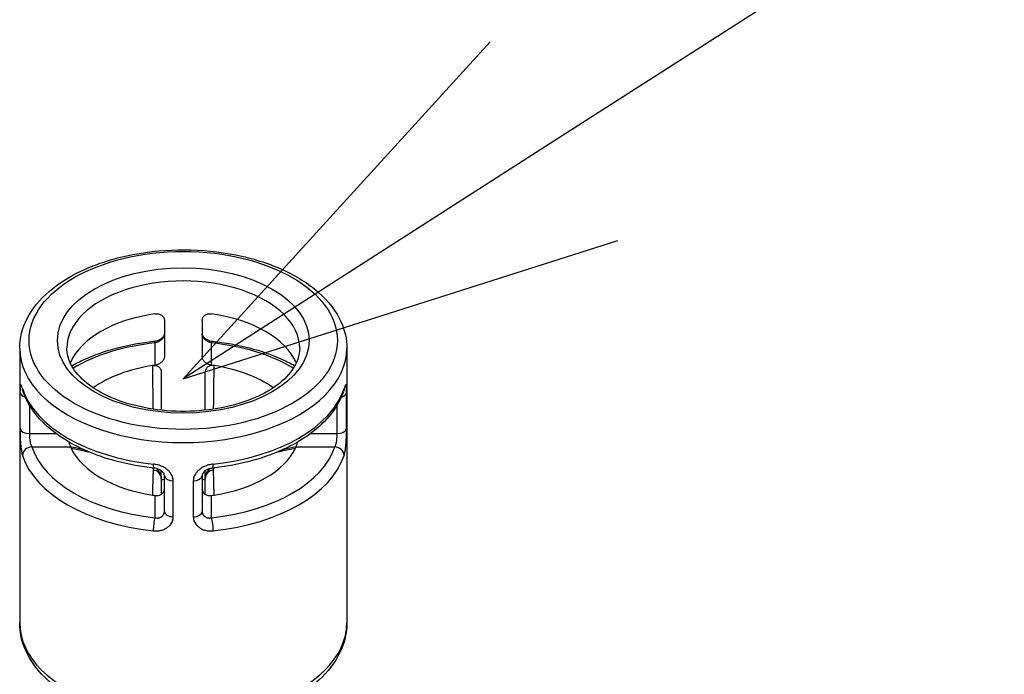
# Model space of a CAD drawing. Units: millimetres. Extents: x 0 to 3249, y 0 to 1120.
# Drawn here: x 391 to 423, y 912 to 933 of the extents above; entities that cross this region are included whole.
import ezdxf

# ---------------------------------------------------------------- set-up
doc = ezdxf.new("R2010")
doc.units = ezdxf.units.MM
doc.header["$LTSCALE"] = 4
doc.layers.add('AM_5', color=3, linetype='Continuous', lineweight=25)
doc.layers.add('ｶﾊﾞｰｽｸﾘｭｰ', color=9, linetype='Continuous', lineweight=25)

msp = doc.modelspace()

# ---------------------------------------------------------------- linework, layer by layer
at = {"layer": 'AM_5', "color": 3}
for p, q in [((458.749, 961.073), (408.227, 928.66)), ((406.201, 931.817), (396.443, 921.1)), ((408.227, 928.66), (396.443, 921.1)), ((396.443, 921.1), (410.252, 925.502))]:
    msp.add_line(p, q, dxfattribs=at)
at = {"layer": 'ｶﾊﾞｰｽｸﾘｭｰ'}
for p, q in [((395.843, 922.963), (395.843, 921.82)), ((397.043, 922.963), (397.043, 921.82)), ((391.243, 922.08), (391.243, 913.343)), ((395.543, 922.248), (395.543, 921.539)), ((397.343, 921.539), (397.343, 922.248)), ((401.643, 922.08), (401.643, 913.343)), ((391.253, 920.671), (391.253, 919.528)), ((401.634, 919.528), (401.634, 920.671)), ((391.553, 920.27), (391.553, 919.366)), ((401.334, 919.366), (401.334, 920.27)), ((391.553, 919.366), (392.399, 919.366)), ((400.488, 919.366), (401.334, 919.366)), ((391.627, 918.947), (392.854, 918.947)), ((400.032, 918.947), (401.26, 918.947)), ((395.743, 917.932), (395.743, 918.181)), ((395.843, 916.888), (395.843, 918.031)), ((397.043, 918.031), (397.043, 916.888)), ((397.143, 917.932), (397.143, 918.181)), ((396.125, 916.715), (396.125, 917.858)), ((396.762, 917.858), (396.762, 916.715)), ((395.543, 917.395), (395.543, 916.686)), ((397.343, 916.686), (397.343, 917.395))]:
    msp.add_line(p, q, dxfattribs=at)
for major_axis in [(4.9, 0), (4, 0)]:
    msp.add_ellipse((396.443, 922.325), major_axis=major_axis, ratio=0.57735, dxfattribs=at)
for centre, major_axis, ratio, start_param, end_param in [((396.443, 922.08), (3.7, 0), 0.57735, 0, 3.141593), ((396.443, 921.1), (-3.7, 0), 0.57735, 4.958097, 6.037477), ((396.443, 921.1), (3.7, 0), 0.57735, 0.245708, 1.325088), ((396.443, 922.08), (-5.2, 0), 0.57735, 0, 3.141593), ((396.443, 919.467), (-4.9, 0), 0.57735, 4.897111, 5.508647), ((395.543, 922.003), (-0.032, 0.298), 0.149969, 5.659594, 6.283185), ((397.343, 922.003), (0.032, 0.298), 0.149965, 6.283169, 6.906771), ((396.443, 919.467), (-4.9, 0), 0.57735, 3.916131, 4.527667), ((396.443, 919.467), (3.7, 0), 0.57735, 1.838696, 2.455223), ((396.443, 919.467), (3.7, 0), 0.57735, 1.816504, 1.838696), ((396.443, 919.467), (3.7, 0), 0.57735, 1.30289, 1.325088), ((396.443, 919.467), (3.7, 0), 0.57735, 0.686369, 1.30289), ((396.443, 921.345), (-5.2, 0), 0.57735, 0.184722, 1.386074), ((391.627, 920.825), (-0.285, -0.092), 0.802614, 6.029187, 6.283125), ((396.443, 921.345), (5.2, 0), 0.57735, 4.897111, 6.098463), ((401.26, 920.825), (0.285, -0.092), 0.802606, 0, 0.254137), ((391.553, 920.682), (-0.3, 0), 0.57735, 0.061263, 1.113581), ((401.334, 920.682), (0.3, 0), 0.57735, 5.169603, 6.221923), ((391.553, 919.539), (-0.3, 0), 0.57735, 0.061262, 1.570797), ((401.334, 919.539), (0.3, 0), 0.57735, 4.712389, 6.221923), ((391.627, 918.702), (-0.285, -0.092), 0.802606, 4.458252, 6.029048), ((396.443, 919.467), (-4.9, 0), 0.57735, 0.184722, 1.386074), ((396.443, 919.467), (-3.7, 0), 0.57735, 0.245708, 0.267902), ((396.443, 919.467), (-3.7, 0), 0.57735, 0.267902, 1.30289), ((396.443, 919.467), (4.9, 0), 0.57735, 4.897111, 6.098463), ((396.443, 919.467), (3.7, 0), 0.57735, 4.980289, 6.015283), ((396.443, 919.467), (3.7, 0), 0.57735, 6.015283, 6.037477), ((401.26, 918.702), (0.285, -0.092), 0.802599, 0.25406, 1.824899), ((396.443, 919.222), (-5.2, 0), 0.57735, 0.184722, 1.386074), ((396.443, 919.222), (5.2, 0), 0.57735, 4.897111, 6.098463), ((395.543, 918.564), (-0.032, -0.298), 0.149969, 5.33598, 6.283211), ((397.343, 918.564), (0.032, -0.298), 0.149965, 6.283176, 7.23041), ((395.443, 917.932), (0.3, 0), 0.922566, 0.000365, 1.426732), ((396.143, 918.031), (-0.3, 0), 0.57735, 6.283185, 7.792719), ((396.743, 918.031), (0.3, 0), 0.57735, 4.773652, 6.283185), ((397.443, 917.932), (-0.3, 0), 0.922563, 4.856489, 6.282828), ((395.443, 917.932), (0.3, 0), 0.922566, 0.000005, 0.000365), ((396.443, 915.793), (-3.7, 0), 0.57735, 4.87527, 4.902725), ((396.443, 915.793), (-3.7, 0), 0.57735, 4.79993, 4.799936), ((396.443, 915.793), (-3.7, 0), 0.57735, 4.522053, 4.549508), ((397.443, 917.932), (-0.3, 0), 0.922563, 6.282827, 6.283199), ((396.443, 919.467), (-3.7, 0), 0.57735, 1.30289, 1.325088), ((396.443, 919.467), (3.7, 0), 0.57735, 4.958097, 4.980289), ((396.143, 916.888), (-0.3, 0), 0.57735, 0, 1.509534), ((396.743, 916.888), (0.3, 0), 0.57735, 4.773652, 6.283186), ((395.543, 916.441), (-0.032, -0.298), 0.149969, 3.765189, 5.336), ((397.343, 916.441), (0.032, -0.298), 0.149969, 0.947205, 2.518001), ((396.443, 913.343), (-5.2, 0), 0.57735, 0, 3.141593)]:
    msp.add_ellipse(centre, major_axis=major_axis, ratio=ratio, start_param=start_param, end_param=end_param, dxfattribs=at)
for points, knots in [([(391.243, 922.08), (391.243, 922.401), (391.325, 922.721), (391.641, 923.337), (391.883, 923.63), (392.512, 924.168), (392.908, 924.409), (393.807, 924.804), (394.311, 924.957), (395.371, 925.161), (395.926, 925.211), (397.035, 925.206), (397.588, 925.151), (398.639, 924.94), (399.137, 924.784), (400.03, 924.381), (400.425, 924.134), (401.064, 923.569), (401.31, 923.251), (401.581, 922.641), (401.643, 922.361), (401.643, 922.08)], [4.712389, 4.712389, 4.712389, 4.712389, 5.000239, 5.000239, 5.30615, 5.30615, 5.632807, 5.632807, 5.962523, 5.962523, 6.290647, 6.290647, 6.618056, 6.618056, 6.946242, 6.946242, 7.275996, 7.275996, 7.60212, 7.60212, 7.853982, 7.853982, 7.853982, 7.853982]), ([(395.543, 923.172), (395.581, 923.177), (395.621, 923.177), (395.695, 923.161), (395.729, 923.146), (395.783, 923.108), (395.805, 923.083), (395.836, 923.026), (395.843, 922.994), (395.843, 922.963)], [0.13801292, 0.13801292, 0.13801292, 0.13801292, 0.14959446, 0.14959446, 0.16117599, 0.16117599, 0.17245506, 0.17245506, 0.18373413, 0.18373413, 0.18373413, 0.18373413]), ([(397.043, 922.963), (397.043, 922.994), (397.051, 923.026), (397.081, 923.083), (397.104, 923.108), (397.157, 923.146), (397.191, 923.161), (397.266, 923.177), (397.306, 923.177), (397.343, 923.172)], [0, 0, 0, 0, 0.01127907, 0.01127907, 0.02255813, 0.02255813, 0.03413967, 0.03413967, 0.04572121, 0.04572121, 0.04572121, 0.04572121]), ([(395.511, 922.301), (395.544, 922.305), (395.577, 922.311), (395.64, 922.331), (395.67, 922.343), (395.723, 922.371), (395.746, 922.387), (395.784, 922.418), (395.799, 922.435), (395.822, 922.465), (395.829, 922.479), (395.841, 922.507), (395.843, 922.52), (395.843, 922.533), (395.843, 922.535), (395.843, 922.536)], [0, 0, 0, 0, 0.01003651, 0.01003651, 0.01971807, 0.01971807, 0.02889021, 0.02889021, 0.03755664, 0.03755664, 0.04638862, 0.04638862, 0.05690256, 0.05690256, 0.0579307, 0.0579307, 0.0579307, 0.0579307]), ([(395.843, 922.536), (395.843, 922.533), (395.843, 922.53), (395.843, 922.527), (395.843, 922.52), (395.842, 922.514), (395.841, 922.507), (395.841, 922.503), (395.84, 922.5), (395.839, 922.496), (395.838, 922.489), (395.837, 922.483), (395.835, 922.476), (395.833, 922.472), (395.832, 922.467), (395.83, 922.462), (395.828, 922.456), (395.825, 922.449), (395.822, 922.443), (395.819, 922.437), (395.816, 922.431), (395.813, 922.425), (395.809, 922.42), (395.806, 922.413), (395.801, 922.407), (395.797, 922.401), (395.792, 922.394), (395.786, 922.387), (395.781, 922.381), (395.777, 922.376), (395.771, 922.37), (395.764, 922.362), (395.756, 922.355), (395.747, 922.347), (395.742, 922.342), (395.736, 922.338), (395.73, 922.333), (395.72, 922.325), (395.708, 922.317), (395.696, 922.309), (395.69, 922.305), (395.684, 922.302), (395.677, 922.298), (395.663, 922.29), (395.647, 922.283), (395.631, 922.276), (395.626, 922.273), (395.62, 922.271), (395.614, 922.269), (395.596, 922.262), (395.577, 922.256), (395.558, 922.251), (395.553, 922.25), (395.548, 922.249), (395.543, 922.248)], [0, 0, 0, 0, 0.0359048, 0.0359048, 0.0359048, 0.1111111, 0.1111111, 0.1111111, 0.1533691, 0.1533691, 0.1533691, 0.2222222, 0.2222222, 0.2222222, 0.2710824, 0.2710824, 0.2710824, 0.3333333, 0.3333333, 0.3333333, 0.3887486, 0.3887486, 0.3887486, 0.4444444, 0.4444444, 0.4444444, 0.5064249, 0.5064249, 0.5064249, 0.5555556, 0.5555556, 0.5555556, 0.6240587, 0.6240587, 0.6240587, 0.6666667, 0.6666667, 0.6666667, 0.7418172, 0.7418172, 0.7418172, 0.7777778, 0.7777778, 0.7777778, 0.8595012, 0.8595012, 0.8595012, 0.8888889, 0.8888889, 0.8888889, 0.977303, 0.977303, 0.977303, 1, 1, 1, 1]), ([(397.343, 922.248), (397.338, 922.249), (397.333, 922.25), (397.329, 922.251), (397.309, 922.256), (397.291, 922.262), (397.273, 922.269), (397.267, 922.271), (397.261, 922.273), (397.255, 922.276), (397.239, 922.283), (397.224, 922.29), (397.21, 922.298), (397.203, 922.302), (397.197, 922.305), (397.191, 922.309), (397.179, 922.317), (397.167, 922.325), (397.156, 922.333), (397.15, 922.338), (397.145, 922.342), (397.139, 922.347), (397.131, 922.355), (397.123, 922.362), (397.115, 922.37), (397.11, 922.376), (397.105, 922.381), (397.101, 922.387), (397.095, 922.394), (397.09, 922.401), (397.085, 922.407), (397.081, 922.413), (397.077, 922.42), (397.074, 922.425), (397.071, 922.431), (397.068, 922.437), (397.065, 922.443), (397.062, 922.449), (397.059, 922.456), (397.057, 922.462), (397.055, 922.467), (397.053, 922.472), (397.052, 922.476), (397.05, 922.483), (397.049, 922.489), (397.047, 922.496), (397.047, 922.5), (397.046, 922.503), (397.045, 922.507), (397.044, 922.514), (397.044, 922.52), (397.044, 922.527), (397.043, 922.53), (397.043, 922.533), (397.043, 922.536)], [0, 0, 0, 0, 0.022697, 0.022697, 0.022697, 0.111111, 0.111111, 0.111111, 0.140499, 0.140499, 0.140499, 0.222222, 0.222222, 0.222222, 0.258183, 0.258183, 0.258183, 0.333333, 0.333333, 0.333333, 0.375941, 0.375941, 0.375941, 0.444444, 0.444444, 0.444444, 0.493575, 0.493575, 0.493575, 0.555556, 0.555556, 0.555556, 0.611251, 0.611251, 0.611251, 0.666667, 0.666667, 0.666667, 0.728918, 0.728918, 0.728918, 0.777778, 0.777778, 0.777778, 0.846631, 0.846631, 0.846631, 0.888889, 0.888889, 0.888889, 0.964095, 0.964095, 0.964095, 1, 1, 1, 1]), ([(397.043, 922.536), (397.043, 922.521), (397.046, 922.504), (397.062, 922.471), (397.07, 922.457), (397.096, 922.425), (397.116, 922.406), (397.161, 922.373), (397.184, 922.359), (397.235, 922.335), (397.263, 922.325), (397.319, 922.31), (397.348, 922.304), (397.376, 922.301)], [0, 0, 0, 0, 0.01333374, 0.01333374, 0.02166828, 0.02166828, 0.03186508, 0.03186508, 0.0405084, 0.0405084, 0.04929944, 0.04929944, 0.0579264, 0.0579264, 0.0579264, 0.0579264]), ([(400.143, 922.08), (400.143, 921.85), (400.068, 921.618), (399.77, 921.192), (399.571, 921.001), (399.076, 920.666), (398.785, 920.52), (398.131, 920.285), (397.768, 920.195), (397.007, 920.083), (396.609, 920.061), (395.819, 920.088), (395.427, 920.138), (394.695, 920.302), (394.355, 920.416), (393.76, 920.694), (393.505, 920.857), (393.102, 921.208), (392.955, 921.396), (392.782, 921.75), (392.743, 921.915), (392.743, 922.08)], [1.570796, 1.570796, 1.570796, 1.570796, 1.955235, 1.955235, 2.277384, 2.277384, 2.583837, 2.583837, 2.891604, 2.891604, 3.201559, 3.201559, 3.512084, 3.512084, 3.821334, 3.821334, 4.128126, 4.128126, 4.436645, 4.436645, 4.712389, 4.712389, 4.712389, 4.712389]), ([(392.896, 921.521), (393.024, 921.592), (393.157, 921.659), (393.621, 921.869), (393.975, 921.992), (394.72, 922.187), (395.111, 922.258), (395.511, 922.301)], [5.5160292, 5.5160292, 5.5160292, 5.5160292, 5.6179223, 5.6179223, 5.8581927, 5.8581927, 6.0984631, 6.0984631, 6.0984631, 6.0984631]), ([(397.376, 922.301), (397.775, 922.258), (398.167, 922.187), (398.912, 921.992), (399.266, 921.869), (399.73, 921.659), (399.863, 921.592), (399.99, 921.521)], [0.1847223, 0.1847223, 0.1847223, 0.1847223, 0.4249927, 0.4249927, 0.665263, 0.665263, 0.7671561, 0.7671561, 0.7671561, 0.7671561]), ([(395.843, 921.82), (395.843, 921.789), (395.836, 921.756), (395.805, 921.693), (395.783, 921.663), (395.729, 921.613), (395.695, 921.59), (395.621, 921.556), (395.581, 921.544), (395.543, 921.539)], [0.09186706, 0.09186706, 0.09186706, 0.09186706, 0.10314613, 0.10314613, 0.1144252, 0.1144252, 0.12600673, 0.12600673, 0.13758827, 0.13758827, 0.13758827, 0.13758827]), ([(397.343, 921.539), (397.306, 921.544), (397.266, 921.556), (397.191, 921.59), (397.157, 921.613), (397.104, 921.663), (397.081, 921.693), (397.051, 921.756), (397.043, 921.789), (397.043, 921.82)], [0.04614585, 0.04614585, 0.04614585, 0.04614585, 0.05772739, 0.05772739, 0.06930893, 0.06930893, 0.080588, 0.080588, 0.09186706, 0.09186706, 0.09186706, 0.09186706]), ([(395.464, 921.527), (395.483, 921.53), (395.501, 921.531), (395.539, 921.531), (395.558, 921.528), (395.608, 921.517), (395.637, 921.504), (395.687, 921.468), (395.707, 921.445), (395.736, 921.391), (395.743, 921.359), (395.743, 921.326)], [-0.04581624, -0.04581624, -0.04581624, -0.04581624, -0.03999168, -0.03999168, -0.03390876, -0.03390876, -0.0230298, -0.0230298, -0.01210816, -0.01210816, -0.000001, -0.000001, -0.000001, -0.000001]), ([(395.464, 921.527), (395.465, 921.411), (395.466, 921.299), (395.466, 921.192), (395.466, 921.185), (395.467, 921.178), (395.467, 921.171), (395.468, 921.058), (395.469, 920.95), (395.47, 920.844), (395.471, 920.737), (395.472, 920.632), (395.474, 920.522), (395.474, 920.518), (395.474, 920.514), (395.474, 920.51), (395.475, 920.404), (395.477, 920.295), (395.479, 920.189), (395.479, 920.179), (395.479, 920.17), (395.48, 920.16), (395.48, 920.154), (395.48, 920.148), (395.48, 920.142)], [0, 0, 0, 0, 0.1878371, 0.1878371, 0.1878371, 0.2, 0.2, 0.2, 0.4, 0.4, 0.4, 0.6, 0.6, 0.6, 0.6074451, 0.6074451, 0.6074451, 0.8, 0.8, 0.8, 0.8173416, 0.8173416, 0.8173416, 0.8285617, 0.8285617, 0.8285617, 0.8285617]), ([(397.423, 921.527), (397.404, 921.53), (397.385, 921.531), (397.347, 921.531), (397.328, 921.528), (397.278, 921.517), (397.248, 921.503), (397.199, 921.467), (397.179, 921.444), (397.151, 921.39), (397.143, 921.359), (397.143, 921.326)], [0.000001, 0.000001, 0.000001, 0.000001, 0.00588084, 0.00588084, 0.01202341, 0.01202341, 0.02289898, 0.02289898, 0.03381057, 0.03381057, 0.04577356, 0.04577356, 0.04577356, 0.04577356]), ([(397.407, 920.142), (397.407, 920.144), (397.407, 920.147), (397.407, 920.15), (397.409, 920.24), (397.41, 920.331), (397.412, 920.417), (397.412, 920.424), (397.412, 920.43), (397.412, 920.437), (397.413, 920.529), (397.414, 920.617), (397.415, 920.704), (397.416, 920.791), (397.417, 920.877), (397.418, 920.965), (397.419, 921.052), (397.42, 921.14), (397.421, 921.234), (397.421, 921.241), (397.421, 921.248), (397.421, 921.255), (397.422, 921.342), (397.422, 921.433), (397.423, 921.527)], [0.1619594, 0.1619594, 0.1619594, 0.1619594, 0.1666667, 0.1666667, 0.1666667, 0.3217542, 0.3217542, 0.3217542, 0.3333333, 0.3333333, 0.3333333, 0.5, 0.5, 0.5, 0.6666667, 0.6666667, 0.6666667, 0.8333333, 0.8333333, 0.8333333, 0.8457251, 0.8457251, 0.8457251, 1, 1, 1, 1]), ([(391.332, 920.794), (391.32, 920.83), (391.301, 920.883), (391.281, 920.918), (391.269, 920.917), (391.261, 920.891), (391.257, 920.847), (391.254, 920.792), (391.253, 920.733), (391.253, 920.692), (391.253, 920.671)], [0.000001, 0.000001, 0.000001, 0.000001, 0.125, 0.25, 0.375, 0.5, 0.625, 0.75, 0.875, 1, 1, 1, 1]), ([(391.341, 920.735), (391.337, 920.746), (391.334, 920.756), (391.328, 920.771), (391.326, 920.776), (391.325, 920.78), (391.324, 920.781), (391.324, 920.781)], [0.00044099, 0.00044099, 0.00044099, 0.00044099, 0.00721819, 0.00721819, 0.01360295, 0.01360295, 0.016496, 0.016496, 0.016496, 0.016496]), ([(395.743, 920.914), (395.743, 920.825), (395.743, 920.739), (395.743, 920.653), (395.743, 920.651), (395.743, 920.65), (395.743, 920.648)], [0.2344176, 0.2344176, 0.2344176, 0.2344176, 0.3950757, 0.3950757, 0.3950757, 0.3984295, 0.3984295, 0.3984295, 0.3984295]), ([(401.562, 920.781), (401.562, 920.781), (401.562, 920.78), (401.56, 920.774), (401.557, 920.768), (401.552, 920.753), (401.549, 920.744), (401.546, 920.735)], [0.03914409, 0.03914409, 0.03914409, 0.03914409, 0.04290625, 0.04290625, 0.04943019, 0.04943019, 0.05519172, 0.05519172, 0.05519172, 0.05519172]), ([(395.511, 918.266), (395.111, 918.309), (394.72, 918.38), (393.975, 918.575), (393.621, 918.698), (392.969, 918.993), (392.672, 919.165), (392.149, 919.549), (391.924, 919.763), (391.562, 920.224), (391.425, 920.473), (391.341, 920.733)], [3.326315, 3.326315, 3.326315, 3.326315, 3.566585, 3.566585, 3.806856, 3.806856, 4.047126, 4.047126, 4.287396, 4.287396, 4.527667, 4.527667, 4.527667, 4.527667]), ([(401.545, 920.733), (401.461, 920.473), (401.325, 920.224), (400.963, 919.763), (400.738, 919.549), (400.215, 919.165), (399.917, 918.993), (399.266, 918.698), (398.912, 918.575), (398.167, 918.38), (397.775, 918.309), (397.376, 918.266)], [1.755519, 1.755519, 1.755519, 1.755519, 1.995789, 1.995789, 2.236059, 2.236059, 2.47633, 2.47633, 2.7166, 2.7166, 2.95687, 2.95687, 2.95687, 2.95687]), ([(395.743, 920.324), (395.743, 920.321), (395.743, 920.318), (395.743, 920.314), (395.743, 920.246), (395.743, 920.177), (395.743, 920.108)], [0.6001177, 0.6001177, 0.6001177, 0.6001177, 0.6057392, 0.6057392, 0.6057392, 0.72983, 0.72983, 0.72983, 0.72983]), ([(397.143, 920.108), (397.143, 920.152), (397.143, 920.196), (397.143, 920.239), (397.143, 920.239), (397.143, 920.239), (397.143, 920.239)], [0.25649064, 0.25649064, 0.25649064, 0.25649064, 0.33333333, 0.33333333, 0.33333333, 0.3335499, 0.3335499, 0.3335499, 0.3335499]), ([(401.555, 918.671), (401.567, 918.707), (401.586, 918.788), (401.606, 918.923), (401.618, 919.055), (401.626, 919.178), (401.63, 919.287), (401.632, 919.383), (401.633, 919.463), (401.634, 919.508), (401.634, 919.528)], [0.000001, 0.000001, 0.000001, 0.000001, 0.125, 0.25, 0.375, 0.5, 0.625, 0.75, 0.875, 1, 1, 1, 1]), ([(391.553, 919.366), (391.553, 919.361), (391.553, 919.356), (391.553, 919.352), (391.553, 919.345), (391.553, 919.339), (391.553, 919.332), (391.553, 919.326), (391.553, 919.32), (391.553, 919.314), (391.553, 919.307), (391.554, 919.299), (391.554, 919.292), (391.554, 919.284), (391.555, 919.277), (391.555, 919.269), (391.555, 919.261), (391.556, 919.253), (391.556, 919.245), (391.557, 919.236), (391.558, 919.226), (391.558, 919.216), (391.559, 919.208), (391.56, 919.2), (391.561, 919.191), (391.562, 919.18), (391.563, 919.169), (391.564, 919.157), (391.566, 919.149), (391.567, 919.14), (391.568, 919.131), (391.57, 919.119), (391.572, 919.106), (391.575, 919.093), (391.576, 919.085), (391.578, 919.076), (391.58, 919.068), (391.583, 919.054), (391.587, 919.04), (391.591, 919.027), (391.594, 919.019), (391.596, 919.011), (391.599, 919.004), (391.604, 918.99), (391.61, 918.977), (391.617, 918.964), (391.62, 918.958), (391.623, 918.953), (391.627, 918.947)], [0, 0, 0, 0, 0.0549237, 0.0549237, 0.0549237, 0.125, 0.125, 0.125, 0.1839998, 0.1839998, 0.1839998, 0.25, 0.25, 0.25, 0.3132937, 0.3132937, 0.3132937, 0.375, 0.375, 0.375, 0.4425555, 0.4425555, 0.4425555, 0.5, 0.5, 0.5, 0.5718667, 0.5718667, 0.5718667, 0.625, 0.625, 0.625, 0.7010561, 0.7010561, 0.7010561, 0.75, 0.75, 0.75, 0.8300979, 0.8300979, 0.8300979, 0.875, 0.875, 0.875, 0.9599374, 0.9599374, 0.9599374, 1, 1, 1, 1]), ([(401.26, 918.947), (401.264, 918.953), (401.267, 918.959), (401.27, 918.965), (401.277, 918.977), (401.283, 918.99), (401.288, 919.004), (401.291, 919.012), (401.293, 919.02), (401.296, 919.027), (401.3, 919.041), (401.304, 919.055), (401.307, 919.068), (401.309, 919.077), (401.311, 919.085), (401.312, 919.094), (401.315, 919.107), (401.317, 919.119), (401.319, 919.132), (401.32, 919.141), (401.321, 919.149), (401.322, 919.158), (401.324, 919.169), (401.325, 919.18), (401.326, 919.191), (401.327, 919.2), (401.328, 919.209), (401.328, 919.217), (401.329, 919.227), (401.33, 919.236), (401.33, 919.245), (401.331, 919.253), (401.331, 919.262), (401.332, 919.269), (401.332, 919.277), (401.332, 919.285), (401.333, 919.292), (401.333, 919.3), (401.333, 919.307), (401.333, 919.314), (401.334, 919.32), (401.334, 919.326), (401.334, 919.332), (401.334, 919.339), (401.334, 919.346), (401.334, 919.352), (401.334, 919.357), (401.334, 919.361), (401.334, 919.366)], [0, 0, 0, 0, 0.04075, 0.04075, 0.04075, 0.125, 0.125, 0.125, 0.170624, 0.170624, 0.170624, 0.25, 0.25, 0.25, 0.29969, 0.29969, 0.29969, 0.375, 0.375, 0.375, 0.428917, 0.428917, 0.428917, 0.5, 0.5, 0.5, 0.558274, 0.558274, 0.558274, 0.625, 0.625, 0.625, 0.687573, 0.687573, 0.687573, 0.75, 0.75, 0.75, 0.816905, 0.816905, 0.816905, 0.875, 0.875, 0.875, 0.946017, 0.946017, 0.946017, 1, 1, 1, 1]), ([(392.815, 919.092), (392.819, 919.072), (392.823, 919.051), (392.836, 918.998), (392.845, 918.969), (392.854, 918.947)], [0.11957625, 0.11957625, 0.11957625, 0.11957625, 0.12600672, 0.12600672, 0.13758825, 0.13758825, 0.13758825, 0.13758825]), ([(392.875, 918.902), (393.024, 918.871), (393.166, 918.841), (393.303, 918.813), (393.311, 918.811), (393.319, 918.81), (393.327, 918.808), (393.361, 918.801), (393.395, 918.794), (393.429, 918.787)], [0, 0, 0, 0, 0.1575369, 0.1575369, 0.1575369, 0.1666667, 0.1666667, 0.1666667, 0.2067864, 0.2067864, 0.2067864, 0.2067864]), ([(399.457, 918.787), (399.494, 918.795), (399.531, 918.802), (399.568, 918.81), (399.71, 918.839), (399.857, 918.869), (400.011, 918.902)], [0.7893112, 0.7893112, 0.7893112, 0.7893112, 0.8333333, 0.8333333, 0.8333333, 1, 1, 1, 1]), ([(400.032, 918.947), (400.042, 918.969), (400.051, 918.998), (400.064, 919.051), (400.068, 919.072), (400.071, 919.092)], [0.04614585, 0.04614585, 0.04614585, 0.04614585, 0.05772739, 0.05772739, 0.06415788, 0.06415788, 0.06415788, 0.06415788]), ([(395.465, 918.271), (395.469, 918.266), (395.472, 918.26), (395.475, 918.255), (395.477, 918.25), (395.479, 918.245), (395.481, 918.24), (395.485, 918.229), (395.487, 918.218), (395.486, 918.206)], [0.850834, 0.850834, 0.850834, 0.850834, 0.8888889, 0.8888889, 0.8888889, 0.9227568, 0.9227568, 0.9227568, 0.9999998, 0.9999998, 0.9999998, 0.9999998]), ([(396.125, 917.858), (396.125, 917.877), (396.124, 917.896), (396.121, 917.915), (396.118, 917.935), (396.113, 917.955), (396.106, 917.976), (396.1, 917.998), (396.091, 918.02), (396.079, 918.042), (396.068, 918.065), (396.054, 918.088), (396.036, 918.112), (396.018, 918.136), (395.997, 918.16), (395.972, 918.184), (395.947, 918.207), (395.918, 918.231), (395.885, 918.254), (395.851, 918.276), (395.814, 918.297), (395.772, 918.316), (395.731, 918.335), (395.685, 918.352), (395.638, 918.365), (395.59, 918.379), (395.54, 918.388), (395.488, 918.394)], [0, 0, 0, 0, 0.111111, 0.111111, 0.111111, 0.222222, 0.222222, 0.222222, 0.333333, 0.333333, 0.333333, 0.444444, 0.444444, 0.444444, 0.555556, 0.555556, 0.555556, 0.666667, 0.666667, 0.666667, 0.777778, 0.777778, 0.777778, 0.888889, 0.888889, 0.888889, 1, 1, 1, 1]), ([(397.398, 918.394), (397.346, 918.388), (397.297, 918.379), (397.249, 918.365), (397.202, 918.352), (397.156, 918.335), (397.115, 918.316), (397.073, 918.297), (397.035, 918.276), (397.002, 918.254), (396.969, 918.231), (396.94, 918.207), (396.915, 918.184), (396.889, 918.16), (396.868, 918.136), (396.851, 918.112), (396.833, 918.088), (396.819, 918.065), (396.807, 918.042), (396.796, 918.02), (396.787, 917.998), (396.78, 917.976), (396.774, 917.955), (396.769, 917.935), (396.766, 917.915), (396.763, 917.896), (396.762, 917.877), (396.762, 917.858)], [0, 0, 0, 0, 0.111111, 0.111111, 0.111111, 0.222222, 0.222222, 0.222222, 0.333333, 0.333333, 0.333333, 0.444444, 0.444444, 0.444444, 0.555556, 0.555556, 0.555556, 0.666667, 0.666667, 0.666667, 0.777778, 0.777778, 0.777778, 0.888889, 0.888889, 0.888889, 1, 1, 1, 1]), ([(397.4, 918.206), (397.399, 918.222), (397.403, 918.237), (397.411, 918.252), (397.414, 918.258), (397.418, 918.265), (397.422, 918.271)], [0, 0, 0, 0, 0.0909091, 0.0909091, 0.0909091, 0.1296828, 0.1296828, 0.1296828, 0.1296828]), ([(395.486, 918.206), (395.484, 918.163), (395.482, 918.121), (395.481, 918.079), (395.48, 918.073), (395.48, 918.067), (395.48, 918.062), (395.478, 918.017), (395.477, 917.973), (395.475, 917.931), (395.475, 917.928), (395.475, 917.925), (395.475, 917.921), (395.473, 917.877), (395.472, 917.835), (395.471, 917.793), (395.47, 917.752), (395.469, 917.711), (395.468, 917.67), (395.468, 917.629), (395.467, 917.587), (395.466, 917.544), (395.466, 917.54), (395.466, 917.537), (395.466, 917.534), (395.465, 917.493), (395.465, 917.451), (395.464, 917.407)], [0, 0, 0, 0, 0.1469232, 0.1469232, 0.1469232, 0.1666667, 0.1666667, 0.1666667, 0.3217542, 0.3217542, 0.3217542, 0.3333333, 0.3333333, 0.3333333, 0.5, 0.5, 0.5, 0.6666667, 0.6666667, 0.6666667, 0.8333333, 0.8333333, 0.8333333, 0.8457251, 0.8457251, 0.8457251, 1, 1, 1, 1]), ([(395.843, 918.031), (395.843, 918.046), (395.84, 918.063), (395.825, 918.096), (395.817, 918.11), (395.79, 918.142), (395.77, 918.161), (395.726, 918.194), (395.702, 918.208), (395.652, 918.232), (395.624, 918.242), (395.568, 918.257), (395.539, 918.263), (395.511, 918.266)], [0, 0, 0, 0, 0.01333328, 0.01333328, 0.02166794, 0.02166794, 0.03186486, 0.03186486, 0.0405082, 0.0405082, 0.04929921, 0.04929921, 0.05792634, 0.05792634, 0.05792634, 0.05792634]), ([(395.593, 918.25), (395.598, 918.245), (395.604, 918.24), (395.636, 918.208), (395.66, 918.178), (395.697, 918.118), (395.712, 918.088), (395.736, 918.018), (395.743, 917.975), (395.743, 917.932)], [0.07026434, 0.07026434, 0.07026434, 0.07026434, 0.0728575, 0.0728575, 0.08649835, 0.08649835, 0.09780754, 0.09780754, 0.1120424, 0.1120424, 0.1120424, 0.1120424]), ([(397.376, 918.266), (397.343, 918.262), (397.31, 918.256), (397.247, 918.236), (397.217, 918.224), (397.164, 918.196), (397.14, 918.18), (397.103, 918.149), (397.088, 918.133), (397.065, 918.102), (397.057, 918.088), (397.046, 918.06), (397.044, 918.047), (397.043, 918.034), (397.043, 918.032), (397.043, 918.031)], [0, 0, 0, 0, 0.01003638, 0.01003638, 0.01971798, 0.01971798, 0.0288901, 0.0288901, 0.03755653, 0.03755653, 0.0463885, 0.0463885, 0.05690238, 0.05690238, 0.05793076, 0.05793076, 0.05793076, 0.05793076]), ([(397.143, 917.932), (397.143, 917.978), (397.152, 918.023), (397.182, 918.107), (397.205, 918.147), (397.25, 918.206), (397.271, 918.229), (397.294, 918.25)], [0, 0, 0, 0, 0.01519205, 0.01519205, 0.0306714, 0.0306714, 0.04174556, 0.04174556, 0.04174556, 0.04174556]), ([(397.423, 917.407), (397.422, 917.461), (397.421, 917.513), (397.42, 917.563), (397.42, 917.566), (397.42, 917.57), (397.42, 917.573), (397.419, 917.626), (397.418, 917.676), (397.417, 917.727), (397.416, 917.777), (397.415, 917.828), (397.413, 917.88), (397.413, 917.882), (397.413, 917.884), (397.413, 917.886), (397.411, 917.937), (397.41, 917.99), (397.408, 918.042), (397.407, 918.047), (397.407, 918.052), (397.407, 918.057), (397.405, 918.107), (397.403, 918.156), (397.4, 918.206)], [0, 0, 0, 0, 0.1878371, 0.1878371, 0.1878371, 0.2, 0.2, 0.2, 0.4, 0.4, 0.4, 0.6, 0.6, 0.6, 0.6074451, 0.6074451, 0.6074451, 0.8, 0.8, 0.8, 0.8173416, 0.8173416, 0.8173416, 0.9999996, 0.9999996, 0.9999996, 0.9999996]), ([(395.743, 917.787), (395.743, 917.787), (395.743, 917.787), (395.743, 917.786), (395.743, 917.741), (395.743, 917.696), (395.743, 917.653), (395.743, 917.651), (395.743, 917.648), (395.743, 917.645)], [0.1654971, 0.1654971, 0.1654971, 0.1654971, 0.1666667, 0.1666667, 0.1666667, 0.3231885, 0.3231885, 0.3231885, 0.3327858, 0.3327858, 0.3327858, 0.3327858]), ([(397.143, 917.604), (397.143, 917.604), (397.143, 917.604), (397.143, 917.604), (397.143, 917.657), (397.143, 917.712), (397.143, 917.767), (397.143, 917.768), (397.143, 917.769), (397.143, 917.77)], [0.5997063, 0.5997063, 0.5997063, 0.5997063, 0.6, 0.6, 0.6, 0.8, 0.8, 0.8, 0.8040423, 0.8040423, 0.8040423, 0.8040423]), ([(395.543, 917.395), (395.581, 917.39), (395.621, 917.39), (395.695, 917.406), (395.729, 917.421), (395.783, 917.459), (395.805, 917.484), (395.836, 917.541), (395.843, 917.573), (395.843, 917.604)], [0.04614585, 0.04614585, 0.04614585, 0.04614585, 0.05772739, 0.05772739, 0.06930893, 0.06930893, 0.080588, 0.080588, 0.09186706, 0.09186706, 0.09186706, 0.09186706]), ([(395.743, 917.518), (395.743, 917.517), (395.743, 917.517), (395.743, 917.517), (395.743, 917.488), (395.743, 917.46), (395.743, 917.432)], [0.4986331, 0.4986331, 0.4986331, 0.4986331, 0.5, 0.5, 0.5, 0.6141921, 0.6141921, 0.6141921, 0.6141921]), ([(397.043, 917.604), (397.043, 917.573), (397.051, 917.541), (397.081, 917.484), (397.104, 917.459), (397.157, 917.421), (397.191, 917.406), (397.266, 917.39), (397.306, 917.39), (397.343, 917.395)], [0.09186706, 0.09186706, 0.09186706, 0.09186706, 0.10314612, 0.10314612, 0.11442519, 0.11442519, 0.12600672, 0.12600672, 0.13758825, 0.13758825, 0.13758825, 0.13758825]), ([(395.488, 916.271), (395.54, 916.265), (395.59, 916.265), (395.638, 916.27), (395.685, 916.274), (395.731, 916.284), (395.772, 916.296), (395.814, 916.309), (395.851, 916.325), (395.885, 916.344), (395.918, 916.362), (395.947, 916.383), (395.972, 916.404), (395.997, 916.425), (396.018, 916.447), (396.036, 916.469), (396.054, 916.491), (396.068, 916.513), (396.079, 916.535), (396.091, 916.557), (396.1, 916.578), (396.106, 916.599), (396.113, 916.619), (396.118, 916.639), (396.121, 916.659), (396.124, 916.678), (396.125, 916.697), (396.125, 916.715)], [0, 0, 0, 0, 0.111111, 0.111111, 0.111111, 0.222222, 0.222222, 0.222222, 0.333333, 0.333333, 0.333333, 0.444444, 0.444444, 0.444444, 0.555556, 0.555556, 0.555556, 0.666667, 0.666667, 0.666667, 0.777778, 0.777778, 0.777778, 0.888889, 0.888889, 0.888889, 1, 1, 1, 1]), ([(395.543, 916.686), (395.548, 916.685), (395.553, 916.684), (395.558, 916.683), (395.577, 916.68), (395.596, 916.679), (395.614, 916.679), (395.62, 916.679), (395.626, 916.679), (395.631, 916.68), (395.647, 916.681), (395.663, 916.684), (395.677, 916.687), (395.684, 916.689), (395.69, 916.691), (395.696, 916.693), (395.708, 916.697), (395.72, 916.702), (395.73, 916.708), (395.736, 916.711), (395.742, 916.714), (395.747, 916.718), (395.756, 916.723), (395.764, 916.729), (395.771, 916.735), (395.777, 916.74), (395.781, 916.744), (395.786, 916.749), (395.792, 916.755), (395.797, 916.761), (395.801, 916.767), (395.806, 916.772), (395.809, 916.777), (395.813, 916.783), (395.816, 916.788), (395.819, 916.794), (395.822, 916.799), (395.825, 916.805), (395.828, 916.811), (395.83, 916.817), (395.832, 916.821), (395.833, 916.826), (395.835, 916.83), (395.837, 916.837), (395.838, 916.843), (395.839, 916.849), (395.84, 916.853), (395.841, 916.856), (395.841, 916.86), (395.842, 916.867), (395.843, 916.873), (395.843, 916.879), (395.843, 916.882), (395.843, 916.885), (395.843, 916.888)], [0, 0, 0, 0, 0.022697, 0.022697, 0.022697, 0.111111, 0.111111, 0.111111, 0.140499, 0.140499, 0.140499, 0.222222, 0.222222, 0.222222, 0.258183, 0.258183, 0.258183, 0.333333, 0.333333, 0.333333, 0.375941, 0.375941, 0.375941, 0.444444, 0.444444, 0.444444, 0.493575, 0.493575, 0.493575, 0.555556, 0.555556, 0.555556, 0.611251, 0.611251, 0.611251, 0.666667, 0.666667, 0.666667, 0.728918, 0.728918, 0.728918, 0.777778, 0.777778, 0.777778, 0.846631, 0.846631, 0.846631, 0.888889, 0.888889, 0.888889, 0.964095, 0.964095, 0.964095, 1, 1, 1, 1]), ([(396.762, 916.715), (396.762, 916.697), (396.763, 916.678), (396.766, 916.659), (396.769, 916.639), (396.774, 916.619), (396.78, 916.599), (396.787, 916.578), (396.796, 916.557), (396.807, 916.535), (396.819, 916.513), (396.833, 916.491), (396.851, 916.469), (396.868, 916.447), (396.889, 916.425), (396.915, 916.404), (396.94, 916.383), (396.969, 916.362), (397.002, 916.344), (397.035, 916.325), (397.073, 916.309), (397.115, 916.296), (397.156, 916.284), (397.202, 916.274), (397.249, 916.27), (397.297, 916.265), (397.346, 916.265), (397.398, 916.271)], [0, 0, 0, 0, 0.111111, 0.111111, 0.111111, 0.222222, 0.222222, 0.222222, 0.333333, 0.333333, 0.333333, 0.444444, 0.444444, 0.444444, 0.555556, 0.555556, 0.555556, 0.666667, 0.666667, 0.666667, 0.777778, 0.777778, 0.777778, 0.888889, 0.888889, 0.888889, 1, 1, 1, 1]), ([(397.043, 916.888), (397.043, 916.885), (397.043, 916.882), (397.044, 916.879), (397.044, 916.873), (397.044, 916.867), (397.045, 916.86), (397.046, 916.856), (397.047, 916.853), (397.047, 916.849), (397.049, 916.843), (397.05, 916.837), (397.052, 916.83), (397.053, 916.826), (397.055, 916.821), (397.057, 916.817), (397.059, 916.811), (397.062, 916.805), (397.065, 916.799), (397.068, 916.794), (397.071, 916.788), (397.074, 916.783), (397.077, 916.777), (397.081, 916.772), (397.085, 916.767), (397.09, 916.761), (397.095, 916.755), (397.101, 916.749), (397.105, 916.744), (397.11, 916.74), (397.115, 916.735), (397.123, 916.729), (397.131, 916.723), (397.139, 916.718), (397.145, 916.714), (397.15, 916.711), (397.156, 916.708), (397.167, 916.702), (397.179, 916.697), (397.191, 916.693), (397.197, 916.691), (397.203, 916.689), (397.21, 916.687), (397.224, 916.684), (397.239, 916.681), (397.255, 916.68), (397.261, 916.679), (397.267, 916.679), (397.273, 916.679), (397.291, 916.679), (397.309, 916.68), (397.329, 916.683), (397.333, 916.684), (397.338, 916.685), (397.343, 916.686)], [0, 0, 0, 0, 0.0359048, 0.0359048, 0.0359048, 0.1111111, 0.1111111, 0.1111111, 0.1533691, 0.1533691, 0.1533691, 0.2222222, 0.2222222, 0.2222222, 0.2710824, 0.2710824, 0.2710824, 0.3333333, 0.3333333, 0.3333333, 0.3887486, 0.3887486, 0.3887486, 0.4444444, 0.4444444, 0.4444444, 0.5064249, 0.5064249, 0.5064249, 0.5555556, 0.5555556, 0.5555556, 0.6240587, 0.6240587, 0.6240587, 0.6666667, 0.6666667, 0.6666667, 0.7418172, 0.7418172, 0.7418172, 0.7777778, 0.7777778, 0.7777778, 0.8595012, 0.8595012, 0.8595012, 0.8888889, 0.8888889, 0.8888889, 0.977303, 0.977303, 0.977303, 1, 1, 1, 1]), ([(401.643, 913.343), (401.643, 913.02), (401.566, 912.698), (401.267, 912.078), (401.037, 911.782), (400.431, 911.23), (400.041, 910.981), (399.151, 910.567), (398.649, 910.406), (397.59, 910.188), (397.036, 910.132), (395.927, 910.127), (395.373, 910.179), (394.316, 910.384), (393.813, 910.539), (392.904, 910.946), (392.499, 911.198), (391.842, 911.783), (391.586, 912.116), (391.307, 912.757), (391.243, 913.049), (391.243, 913.343)], [1.570796, 1.570796, 1.570796, 1.570796, 1.841653, 1.841653, 2.135491, 2.135491, 2.463705, 2.463705, 2.800153, 2.800153, 3.134198, 3.134198, 3.466905, 3.466905, 3.800834, 3.800834, 4.13723, 4.13723, 4.466151, 4.466151, 4.712389, 4.712389, 4.712389, 4.712389])]:
    msp.add_open_spline(points, degree=3, knots=knots, dxfattribs=at)
for points in [[(392.851, 921.611), (392.852, 921.614), (392.853, 921.617), (392.854, 921.62)], [(400.032, 921.62), (400.033, 921.617), (400.035, 921.614), (400.036, 921.611)], [(395.743, 921.326), (395.743, 921.188), (395.743, 921.051), (395.743, 920.914)], [(397.143, 921.244), (397.143, 921.272), (397.143, 921.299), (397.143, 921.326)], [(397.143, 921.036), (397.143, 921.103), (397.143, 921.173), (397.143, 921.244)], [(397.143, 920.765), (397.143, 920.855), (397.143, 920.946), (397.143, 921.036)], [(401.634, 920.671), (401.634, 920.692), (401.633, 920.733), (401.632, 920.792), (401.63, 920.846), (401.626, 920.89), (401.618, 920.917), (401.606, 920.918), (401.586, 920.883), (401.567, 920.83), (401.555, 920.794)], [(395.743, 920.648), (395.743, 920.54), (395.743, 920.432), (395.743, 920.324)], [(397.143, 920.506), (397.143, 920.592), (397.143, 920.678), (397.143, 920.765)], [(397.143, 920.239), (397.143, 920.328), (397.143, 920.417), (397.143, 920.506)], [(391.253, 919.528), (391.253, 919.508), (391.253, 919.463), (391.254, 919.382), (391.257, 919.287), (391.261, 919.177), (391.269, 919.054), (391.281, 918.923), (391.301, 918.787), (391.32, 918.707), (391.332, 918.671)], [(392.854, 918.948), (392.988, 918.92), (393.122, 918.892), (393.257, 918.863)], [(399.63, 918.863), (399.764, 918.892), (399.898, 918.92), (400.033, 918.948)], [(395.743, 917.932), (395.743, 917.883), (395.743, 917.835), (395.743, 917.787)], [(395.743, 917.645), (395.743, 917.603), (395.743, 917.56), (395.743, 917.518)], [(397.143, 917.77), (397.143, 917.823), (397.143, 917.877), (397.143, 917.932)], [(397.143, 917.432), (397.143, 917.489), (397.143, 917.546), (397.143, 917.604)]]:
    msp.add_open_spline(points, degree=3, dxfattribs=at)

doc.saveas('drawing.dxf')
